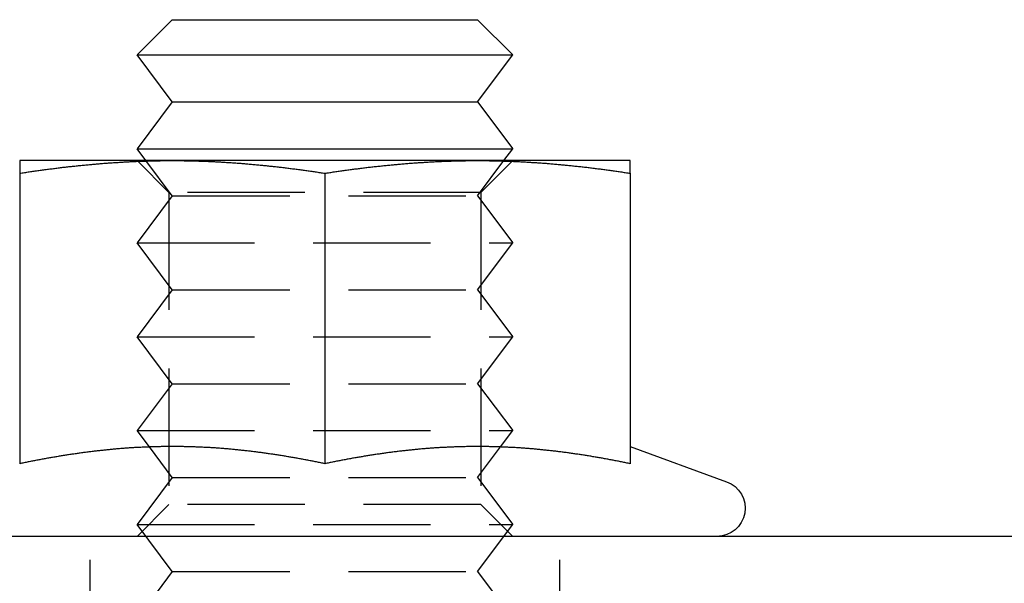
# Model space of a CAD drawing. Extents: x 777 to 922, y 298 to 699.
# Drawn here: x 843 to 864, y 612 to 624 of the extents above; entities that cross this region are included whole.
import ezdxf

# ---------------------------------------------------------------- set-up
doc = ezdxf.new("R2010")
doc.units = 0
doc.header["$LTSCALE"] = 10
doc.linetypes.add('VERDECKT', pattern=[0.375, 0.25, -0.125])
doc.layers.get('0').update_dxf_attribs({"linetype": 'CONTINUOUS'})
doc.layers.add('STEMPEL', color=3, linetype='CONTINUOUS')

# ---------------------------------------------------------------- blocks, each defined once
blk = doc.blocks.new('A$CFC78E166')
at = {"extrusion": (0, 1, -2e-16)}
for p, q in [((686.566, 194.712), (685.816, 193.962)), ((686.566, 194.712), (693.066, 194.712)), ((693.066, 194.712), (693.816, 193.962)), ((685.816, 193.962), (693.816, 193.962)), ((686.566, 192.962), (685.816, 193.962)), ((693.066, 192.962), (693.816, 193.962)), ((686.566, 192.962), (685.816, 191.962)), ((686.566, 192.962), (693.066, 192.962)), ((693.066, 192.962), (693.816, 191.962)), ((685.816, 191.962), (693.816, 191.962)), ((686.004, 191.712), (685.816, 191.962)), ((693.629, 191.712), (693.816, 191.962)), ((686.566, 191.712), (683.316, 191.712)), ((693.066, 191.712), (686.566, 191.712)), ((696.316, 191.712), (693.066, 191.712)), ((683.316, 191.443), (683.316, 185.258)), ((689.816, 191.443), (689.816, 185.258)), ((696.316, 191.443), (696.316, 185.258)), ((686.077, 185.615), (686.077, 185.615)), ((693.556, 185.615), (693.556, 185.615)), ((696.317, 185.624), (698.371, 184.876)), ((720.226, 183.712), (659.406, 183.712))]:
    blk.add_line(p, q, dxfattribs=at)
at = {"color": 1, "linetype": 'VERDECKT', "extrusion": (0, 1, -2e-16)}
for p, q in [((686.493, 191.036), (685.816, 191.712)), ((686.566, 190.962), (686.004, 191.712)), ((693.066, 190.962), (693.629, 191.712)), ((693.14, 191.036), (693.816, 191.712)), ((693.14, 191.036), (686.493, 191.036)), ((686.493, 191.036), (686.493, 184.389)), ((693.14, 191.036), (693.14, 184.389)), ((686.566, 190.962), (685.816, 189.962)), ((686.566, 190.962), (693.066, 190.962)), ((693.066, 190.962), (693.816, 189.962)), ((685.816, 189.962), (693.816, 189.962)), ((686.566, 188.962), (685.816, 189.962)), ((693.066, 188.962), (693.816, 189.962)), ((686.566, 188.962), (685.816, 187.962)), ((686.566, 188.962), (693.066, 188.962)), ((693.066, 188.962), (693.816, 187.962)), ((685.816, 187.962), (693.816, 187.962)), ((686.566, 186.962), (685.816, 187.962)), ((693.066, 186.962), (693.816, 187.962)), ((686.566, 186.962), (685.816, 185.962)), ((686.566, 186.962), (693.066, 186.962)), ((693.066, 186.962), (693.816, 185.962)), ((685.816, 185.962), (693.816, 185.962)), ((686.077, 185.615), (685.816, 185.962)), ((693.556, 185.615), (693.816, 185.962)), ((686.566, 184.962), (686.077, 185.615)), ((693.066, 184.962), (693.556, 185.615)), ((686.566, 184.962), (685.816, 183.962)), ((686.566, 184.962), (693.066, 184.962)), ((693.066, 184.962), (693.816, 183.962)), ((686.493, 184.389), (685.816, 183.712)), ((693.14, 184.389), (686.493, 184.389)), ((693.14, 184.389), (693.816, 183.712)), ((685.816, 183.962), (693.816, 183.962)), ((686.566, 182.962), (685.816, 183.962)), ((693.066, 182.962), (693.816, 183.962)), ((684.816, 180.712), (684.816, 183.712)), ((694.816, 180.712), (694.816, 183.712)), ((686.566, 182.962), (685.816, 181.962)), ((686.566, 182.962), (693.066, 182.962)), ((693.066, 182.962), (693.816, 181.962))]:
    blk.add_line(p, q, dxfattribs=at)
for points in [[(683.316, 191.712, 0), (683.316, 191.712, 0), (683.316, 191.712, 0), (683.316, 191.712, 0), (683.316, 191.712, 0), (683.316, 191.712, 0), (683.316, 191.712, 0), (683.316, 191.712, 0), (683.316, 191.712, 0), (683.316, 191.711, 0), (683.316, 191.711, 0), (683.316, 191.711, 0), (683.316, 191.711, 0), (683.316, 191.711, 0), (683.316, 191.711, 0), (683.316, 191.71, 0), (683.316, 191.71, 0), (683.316, 191.71, 0), (683.316, 191.71, 0), (683.316, 191.709, 0), (683.316, 191.709, 0), (683.316, 191.709, 0), (683.316, 191.708, 0), (683.316, 191.708, 0), (683.316, 191.707, 0), (683.316, 191.707, 0), (683.316, 191.707, 0), (683.316, 191.706, 0), (683.316, 191.706, 0), (683.316, 191.705, 0), (683.316, 191.705, 0), (683.316, 191.704, 0), (683.316, 191.704, 0), (683.316, 191.703, 0), (683.316, 191.703, 0), (683.316, 191.702, 0), (683.316, 191.702, 0), (683.316, 191.701, 0), (683.316, 191.701, 0), (683.316, 191.7, 0), (683.316, 191.699, 0), (683.316, 191.699, 0), (683.316, 191.698, 0), (683.316, 191.697, 0), (683.316, 191.697, 0), (683.316, 191.696, 0), (683.316, 191.695, 0), (683.316, 191.695, 0), (683.316, 191.694, 0), (683.316, 191.693, 0), (683.316, 191.692, 0), (683.316, 191.691, 0), (683.316, 191.691, 0), (683.316, 191.69, 0), (683.316, 191.689, 0), (683.316, 191.688, 0), (683.316, 191.687, 0), (683.316, 191.686, 0), (683.316, 191.686, 0), (683.316, 191.685, 0), (683.316, 191.684, 0), (683.316, 191.683, 0), (683.316, 191.682, 0), (683.316, 191.681, 0), (683.316, 191.68, 0), (683.316, 191.679, 0), (683.316, 191.678, 0), (683.316, 191.677, 0), (683.316, 191.676, 0), (683.316, 191.675, 0), (683.316, 191.674, 0), (683.316, 191.672, 0), (683.316, 191.671, 0), (683.316, 191.67, 0), (683.316, 191.669, 0), (683.316, 191.668, 0), (683.316, 191.667, 0), (683.316, 191.666, 0), (683.316, 191.664, 0), (683.316, 191.663, 0), (683.316, 191.662, 0), (683.316, 191.661, 0), (683.316, 191.659, 0), (683.316, 191.658, 0), (683.316, 191.657, 0), (683.316, 191.656, 0), (683.316, 191.654, 0), (683.316, 191.653, 0), (683.316, 191.652, 0), (683.316, 191.65, 0), (683.316, 191.649, 0), (683.316, 191.647, 0), (683.316, 191.646, 0), (683.316, 191.645, 0), (683.316, 191.643, 0), (683.316, 191.642, 0), (683.316, 191.64, 0), (683.316, 191.639, 0), (683.316, 191.637, 0), (683.316, 191.636, 0), (683.316, 191.634, 0), (683.316, 191.633, 0), (683.316, 191.631, 0), (683.316, 191.63, 0), (683.316, 191.628, 0), (683.316, 191.627, 0), (683.316, 191.625, 0), (683.316, 191.623, 0), (683.316, 191.622, 0), (683.316, 191.62, 0), (683.316, 191.618, 0), (683.316, 191.617, 0), (683.316, 191.615, 0), (683.316, 191.613, 0), (683.316, 191.612, 0), (683.316, 191.61, 0), (683.316, 191.608, 0), (683.316, 191.606, 0), (683.316, 191.605, 0), (683.316, 191.603, 0), (683.316, 191.601, 0), (683.316, 191.599, 0), (683.316, 191.597, 0), (683.316, 191.596, 0), (683.316, 191.594, 0), (683.316, 191.592, 0), (683.316, 191.59, 0), (683.316, 191.588, 0), (683.316, 191.586, 0), (683.316, 191.584, 0), (683.316, 191.582, 0), (683.316, 191.58, 0), (683.316, 191.579, 0), (683.316, 191.577, 0), (683.316, 191.575, 0), (683.316, 191.573, 0), (683.316, 191.571, 0), (683.316, 191.569, 0), (683.316, 191.567, 0), (683.316, 191.565, 0), (683.316, 191.562, 0), (683.316, 191.56, 0), (683.316, 191.558, 0), (683.316, 191.556, 0), (683.316, 191.554, 0), (683.316, 191.552, 0), (683.316, 191.55, 0), (683.316, 191.548, 0), (683.316, 191.546, 0), (683.316, 191.543, 0), (683.316, 191.541, 0), (683.316, 191.539, 0), (683.316, 191.537, 0), (683.316, 191.535, 0), (683.316, 191.533, 0), (683.316, 191.53, 0), (683.316, 191.528, 0), (683.316, 191.526, 0), (683.316, 191.524, 0), (683.316, 191.521, 0), (683.316, 191.519, 0), (683.316, 191.517, 0), (683.316, 191.514, 0), (683.316, 191.512, 0), (683.316, 191.51, 0), (683.316, 191.507, 0), (683.316, 191.505, 0), (683.316, 191.503, 0), (683.316, 191.5, 0), (683.316, 191.498, 0), (683.316, 191.495, 0), (683.316, 191.493, 0), (683.316, 191.491, 0), (683.316, 191.488, 0), (683.316, 191.486, 0), (683.316, 191.483, 0), (683.316, 191.481, 0), (683.316, 191.478, 0), (683.316, 191.476, 0), (683.316, 191.473, 0), (683.316, 191.471, 0), (683.316, 191.468, 0), (683.316, 191.466, 0), (683.316, 191.463, 0), (683.316, 191.461, 0), (683.316, 191.458, 0), (683.316, 191.456, 0), (683.316, 191.453, 0), (683.316, 191.45, 0), (683.316, 191.448, 0), (683.316, 191.445, 0), (683.316, 191.443, 0)], [(683.316, 191.443, 0), (683.342, 191.447, 0), (683.367, 191.451, 0), (683.393, 191.454, 0), (683.419, 191.458, 0), (683.444, 191.462, 0), (683.47, 191.466, 0), (683.495, 191.47, 0), (683.521, 191.474, 0), (683.546, 191.477, 0), (683.572, 191.481, 0), (683.598, 191.485, 0), (683.623, 191.488, 0), (683.649, 191.492, 0), (683.674, 191.496, 0), (683.7, 191.499, 0), (683.726, 191.503, 0), (683.751, 191.506, 0), (683.777, 191.51, 0), (683.802, 191.513, 0), (683.828, 191.517, 0), (683.854, 191.52, 0), (683.879, 191.524, 0), (683.905, 191.527, 0), (683.93, 191.53, 0), (683.956, 191.534, 0), (683.982, 191.537, 0), (684.007, 191.54, 0), (684.033, 191.544, 0), (684.058, 191.547, 0), (684.084, 191.55, 0), (684.109, 191.553, 0), (684.135, 191.556, 0), (684.161, 191.559, 0), (684.186, 191.562, 0), (684.212, 191.565, 0), (684.237, 191.569, 0), (684.263, 191.572, 0), (684.289, 191.574, 0), (684.314, 191.577, 0), (684.34, 191.58, 0), (684.365, 191.583, 0), (684.391, 191.586, 0), (684.417, 191.589, 0), (684.442, 191.592, 0), (684.468, 191.594, 0), (684.493, 191.597, 0), (684.519, 191.6, 0), (684.545, 191.603, 0), (684.57, 191.605, 0), (684.596, 191.608, 0), (684.621, 191.61, 0), (684.647, 191.613, 0), (684.672, 191.616, 0), (684.698, 191.618, 0), (684.724, 191.62, 0), (684.749, 191.623, 0), (684.775, 191.625, 0), (684.8, 191.628, 0), (684.826, 191.63, 0), (684.852, 191.632, 0), (684.877, 191.635, 0), (684.903, 191.637, 0), (684.928, 191.639, 0), (684.954, 191.641, 0), (684.98, 191.643, 0), (685.005, 191.646, 0), (685.031, 191.648, 0), (685.056, 191.65, 0), (685.082, 191.652, 0), (685.108, 191.654, 0), (685.133, 191.656, 0), (685.159, 191.658, 0), (685.184, 191.66, 0), (685.21, 191.662, 0), (685.235, 191.663, 0), (685.261, 191.665, 0), (685.287, 191.667, 0), (685.312, 191.669, 0), (685.338, 191.67, 0), (685.363, 191.672, 0), (685.389, 191.674, 0), (685.415, 191.675, 0), (685.44, 191.677, 0), (685.466, 191.678, 0), (685.491, 191.68, 0), (685.517, 191.681, 0), (685.543, 191.683, 0), (685.568, 191.684, 0), (685.594, 191.686, 0), (685.619, 191.687, 0), (685.645, 191.688, 0), (685.671, 191.69, 0), (685.696, 191.691, 0), (685.722, 191.692, 0), (685.747, 191.693, 0), (685.773, 191.694, 0), (685.798, 191.696, 0), (685.824, 191.697, 0), (685.85, 191.698, 0), (685.875, 191.699, 0), (685.901, 191.7, 0), (685.926, 191.701, 0), (685.952, 191.701, 0), (685.978, 191.702, 0), (686.003, 191.703, 0), (686.029, 191.704, 0), (686.054, 191.705, 0), (686.08, 191.705, 0), (686.106, 191.706, 0), (686.131, 191.707, 0), (686.157, 191.707, 0), (686.182, 191.708, 0), (686.208, 191.708, 0), (686.233, 191.709, 0), (686.259, 191.709, 0), (686.285, 191.71, 0), (686.31, 191.71, 0), (686.336, 191.711, 0), (686.361, 191.711, 0), (686.387, 191.711, 0), (686.413, 191.711, 0), (686.438, 191.712, 0), (686.464, 191.712, 0), (686.489, 191.712, 0), (686.515, 191.712, 0), (686.541, 191.712, 0), (686.566, 191.712, 0)], [(686.566, 191.712, 0), (686.592, 191.712, 0), (686.617, 191.712, 0), (686.643, 191.712, 0), (686.669, 191.712, 0), (686.694, 191.712, 0), (686.72, 191.711, 0), (686.745, 191.711, 0), (686.771, 191.711, 0), (686.796, 191.711, 0), (686.822, 191.71, 0), (686.848, 191.71, 0), (686.873, 191.709, 0), (686.899, 191.709, 0), (686.924, 191.708, 0), (686.95, 191.708, 0), (686.976, 191.707, 0), (687.001, 191.707, 0), (687.027, 191.706, 0), (687.052, 191.705, 0), (687.078, 191.705, 0), (687.104, 191.704, 0), (687.129, 191.703, 0), (687.155, 191.702, 0), (687.18, 191.701, 0), (687.206, 191.701, 0), (687.232, 191.7, 0), (687.257, 191.699, 0), (687.283, 191.698, 0), (687.308, 191.697, 0), (687.334, 191.696, 0), (687.359, 191.694, 0), (687.385, 191.693, 0), (687.411, 191.692, 0), (687.436, 191.691, 0), (687.462, 191.69, 0), (687.487, 191.688, 0), (687.513, 191.687, 0), (687.539, 191.686, 0), (687.564, 191.684, 0), (687.59, 191.683, 0), (687.615, 191.681, 0), (687.641, 191.68, 0), (687.667, 191.678, 0), (687.692, 191.677, 0), (687.718, 191.675, 0), (687.743, 191.674, 0), (687.769, 191.672, 0), (687.795, 191.67, 0), (687.82, 191.669, 0), (687.846, 191.667, 0), (687.871, 191.665, 0), (687.897, 191.663, 0), (687.922, 191.662, 0), (687.948, 191.66, 0), (687.974, 191.658, 0), (687.999, 191.656, 0), (688.025, 191.654, 0), (688.05, 191.652, 0), (688.076, 191.65, 0), (688.102, 191.648, 0), (688.127, 191.646, 0), (688.153, 191.643, 0), (688.178, 191.641, 0), (688.204, 191.639, 0), (688.23, 191.637, 0), (688.255, 191.635, 0), (688.281, 191.632, 0), (688.306, 191.63, 0), (688.332, 191.628, 0), (688.358, 191.625, 0), (688.383, 191.623, 0), (688.409, 191.62, 0), (688.434, 191.618, 0), (688.46, 191.616, 0), (688.485, 191.613, 0), (688.511, 191.61, 0), (688.537, 191.608, 0), (688.562, 191.605, 0), (688.588, 191.603, 0), (688.613, 191.6, 0), (688.639, 191.597, 0), (688.665, 191.594, 0), (688.69, 191.592, 0), (688.716, 191.589, 0), (688.741, 191.586, 0), (688.767, 191.583, 0), (688.793, 191.58, 0), (688.818, 191.577, 0), (688.844, 191.574, 0), (688.869, 191.572, 0), (688.895, 191.569, 0), (688.921, 191.565, 0), (688.946, 191.562, 0), (688.972, 191.559, 0), (688.997, 191.556, 0), (689.023, 191.553, 0), (689.048, 191.55, 0), (689.074, 191.547, 0), (689.1, 191.544, 0), (689.125, 191.54, 0), (689.151, 191.537, 0), (689.176, 191.534, 0), (689.202, 191.53, 0), (689.228, 191.527, 0), (689.253, 191.524, 0), (689.279, 191.52, 0), (689.304, 191.517, 0), (689.33, 191.513, 0), (689.356, 191.51, 0), (689.381, 191.506, 0), (689.407, 191.503, 0), (689.432, 191.499, 0), (689.458, 191.496, 0), (689.483, 191.492, 0), (689.509, 191.488, 0), (689.535, 191.485, 0), (689.56, 191.481, 0), (689.586, 191.477, 0), (689.611, 191.474, 0), (689.637, 191.47, 0), (689.663, 191.466, 0), (689.688, 191.462, 0), (689.714, 191.458, 0), (689.739, 191.454, 0), (689.765, 191.451, 0), (689.791, 191.447, 0), (689.816, 191.443, 0)], [(689.816, 191.443, 0), (689.842, 191.447, 0), (689.867, 191.451, 0), (689.893, 191.454, 0), (689.919, 191.458, 0), (689.944, 191.462, 0), (689.97, 191.466, 0), (689.995, 191.47, 0), (690.021, 191.474, 0), (690.046, 191.477, 0), (690.072, 191.481, 0), (690.098, 191.485, 0), (690.123, 191.488, 0), (690.149, 191.492, 0), (690.174, 191.496, 0), (690.2, 191.499, 0), (690.226, 191.503, 0), (690.251, 191.506, 0), (690.277, 191.51, 0), (690.302, 191.513, 0), (690.328, 191.517, 0), (690.354, 191.52, 0), (690.379, 191.524, 0), (690.405, 191.527, 0), (690.43, 191.53, 0), (690.456, 191.534, 0), (690.482, 191.537, 0), (690.507, 191.54, 0), (690.533, 191.544, 0), (690.558, 191.547, 0), (690.584, 191.55, 0), (690.609, 191.553, 0), (690.635, 191.556, 0), (690.661, 191.559, 0), (690.686, 191.562, 0), (690.712, 191.565, 0), (690.737, 191.569, 0), (690.763, 191.572, 0), (690.789, 191.574, 0), (690.814, 191.577, 0), (690.84, 191.58, 0), (690.865, 191.583, 0), (690.891, 191.586, 0), (690.917, 191.589, 0), (690.942, 191.592, 0), (690.968, 191.594, 0), (690.993, 191.597, 0), (691.019, 191.6, 0), (691.045, 191.603, 0), (691.07, 191.605, 0), (691.096, 191.608, 0), (691.121, 191.61, 0), (691.147, 191.613, 0), (691.172, 191.616, 0), (691.198, 191.618, 0), (691.224, 191.62, 0), (691.249, 191.623, 0), (691.275, 191.625, 0), (691.3, 191.628, 0), (691.326, 191.63, 0), (691.352, 191.632, 0), (691.377, 191.635, 0), (691.403, 191.637, 0), (691.428, 191.639, 0), (691.454, 191.641, 0), (691.48, 191.643, 0), (691.505, 191.646, 0), (691.531, 191.648, 0), (691.556, 191.65, 0), (691.582, 191.652, 0), (691.608, 191.654, 0), (691.633, 191.656, 0), (691.659, 191.658, 0), (691.684, 191.66, 0), (691.71, 191.662, 0), (691.735, 191.663, 0), (691.761, 191.665, 0), (691.787, 191.667, 0), (691.812, 191.669, 0), (691.838, 191.67, 0), (691.863, 191.672, 0), (691.889, 191.674, 0), (691.915, 191.675, 0), (691.94, 191.677, 0), (691.966, 191.678, 0), (691.991, 191.68, 0), (692.017, 191.681, 0), (692.043, 191.683, 0), (692.068, 191.684, 0), (692.094, 191.686, 0), (692.119, 191.687, 0), (692.145, 191.688, 0), (692.171, 191.69, 0), (692.196, 191.691, 0), (692.222, 191.692, 0), (692.247, 191.693, 0), (692.273, 191.694, 0), (692.298, 191.696, 0), (692.324, 191.697, 0), (692.35, 191.698, 0), (692.375, 191.699, 0), (692.401, 191.7, 0), (692.426, 191.701, 0), (692.452, 191.701, 0), (692.478, 191.702, 0), (692.503, 191.703, 0), (692.529, 191.704, 0), (692.554, 191.705, 0), (692.58, 191.705, 0), (692.606, 191.706, 0), (692.631, 191.707, 0), (692.657, 191.707, 0), (692.682, 191.708, 0), (692.708, 191.708, 0), (692.733, 191.709, 0), (692.759, 191.709, 0), (692.785, 191.71, 0), (692.81, 191.71, 0), (692.836, 191.711, 0), (692.861, 191.711, 0), (692.887, 191.711, 0), (692.913, 191.711, 0), (692.938, 191.712, 0), (692.964, 191.712, 0), (692.989, 191.712, 0), (693.015, 191.712, 0), (693.041, 191.712, 0), (693.066, 191.712, 0)], [(693.066, 191.712, 0), (693.092, 191.712, 0), (693.117, 191.712, 0), (693.143, 191.712, 0), (693.169, 191.712, 0), (693.194, 191.712, 0), (693.22, 191.711, 0), (693.245, 191.711, 0), (693.271, 191.711, 0), (693.296, 191.711, 0), (693.322, 191.71, 0), (693.348, 191.71, 0), (693.373, 191.709, 0), (693.399, 191.709, 0), (693.424, 191.708, 0), (693.45, 191.708, 0), (693.476, 191.707, 0), (693.501, 191.707, 0), (693.527, 191.706, 0), (693.552, 191.705, 0), (693.578, 191.705, 0), (693.604, 191.704, 0), (693.629, 191.703, 0), (693.655, 191.702, 0), (693.68, 191.701, 0), (693.706, 191.701, 0), (693.732, 191.7, 0), (693.757, 191.699, 0), (693.783, 191.698, 0), (693.808, 191.697, 0), (693.834, 191.696, 0), (693.859, 191.694, 0), (693.885, 191.693, 0), (693.911, 191.692, 0), (693.936, 191.691, 0), (693.962, 191.69, 0), (693.987, 191.688, 0), (694.013, 191.687, 0), (694.039, 191.686, 0), (694.064, 191.684, 0), (694.09, 191.683, 0), (694.115, 191.681, 0), (694.141, 191.68, 0), (694.167, 191.678, 0), (694.192, 191.677, 0), (694.218, 191.675, 0), (694.243, 191.674, 0), (694.269, 191.672, 0), (694.295, 191.67, 0), (694.32, 191.669, 0), (694.346, 191.667, 0), (694.371, 191.665, 0), (694.397, 191.663, 0), (694.422, 191.662, 0), (694.448, 191.66, 0), (694.474, 191.658, 0), (694.499, 191.656, 0), (694.525, 191.654, 0), (694.55, 191.652, 0), (694.576, 191.65, 0), (694.602, 191.648, 0), (694.627, 191.646, 0), (694.653, 191.643, 0), (694.678, 191.641, 0), (694.704, 191.639, 0), (694.73, 191.637, 0), (694.755, 191.635, 0), (694.781, 191.632, 0), (694.806, 191.63, 0), (694.832, 191.628, 0), (694.858, 191.625, 0), (694.883, 191.623, 0), (694.909, 191.62, 0), (694.934, 191.618, 0), (694.96, 191.616, 0), (694.985, 191.613, 0), (695.011, 191.61, 0), (695.037, 191.608, 0), (695.062, 191.605, 0), (695.088, 191.603, 0), (695.113, 191.6, 0), (695.139, 191.597, 0), (695.165, 191.594, 0), (695.19, 191.592, 0), (695.216, 191.589, 0), (695.241, 191.586, 0), (695.267, 191.583, 0), (695.293, 191.58, 0), (695.318, 191.577, 0), (695.344, 191.574, 0), (695.369, 191.572, 0), (695.395, 191.569, 0), (695.421, 191.565, 0), (695.446, 191.562, 0), (695.472, 191.559, 0), (695.497, 191.556, 0), (695.523, 191.553, 0), (695.548, 191.55, 0), (695.574, 191.547, 0), (695.6, 191.544, 0), (695.625, 191.54, 0), (695.651, 191.537, 0), (695.676, 191.534, 0), (695.702, 191.53, 0), (695.728, 191.527, 0), (695.753, 191.524, 0), (695.779, 191.52, 0), (695.804, 191.517, 0), (695.83, 191.513, 0), (695.856, 191.51, 0), (695.881, 191.506, 0), (695.907, 191.503, 0), (695.932, 191.499, 0), (695.958, 191.496, 0), (695.983, 191.492, 0), (696.009, 191.488, 0), (696.035, 191.485, 0), (696.06, 191.481, 0), (696.086, 191.477, 0), (696.111, 191.474, 0), (696.137, 191.47, 0), (696.163, 191.466, 0), (696.188, 191.462, 0), (696.214, 191.458, 0), (696.239, 191.454, 0), (696.265, 191.451, 0), (696.291, 191.447, 0), (696.316, 191.443, 0)], [(696.316, 191.443, 0), (696.316, 191.445, 0), (696.316, 191.448, 0), (696.316, 191.45, 0), (696.316, 191.453, 0), (696.316, 191.456, 0), (696.316, 191.458, 0), (696.316, 191.461, 0), (696.316, 191.463, 0), (696.316, 191.466, 0), (696.316, 191.468, 0), (696.316, 191.471, 0), (696.316, 191.473, 0), (696.316, 191.476, 0), (696.316, 191.478, 0), (696.316, 191.481, 0), (696.316, 191.483, 0), (696.316, 191.486, 0), (696.316, 191.488, 0), (696.316, 191.491, 0), (696.316, 191.493, 0), (696.316, 191.495, 0), (696.316, 191.498, 0), (696.316, 191.5, 0), (696.316, 191.503, 0), (696.316, 191.505, 0), (696.316, 191.507, 0), (696.316, 191.51, 0), (696.316, 191.512, 0), (696.316, 191.514, 0), (696.316, 191.517, 0), (696.316, 191.519, 0), (696.316, 191.521, 0), (696.316, 191.524, 0), (696.316, 191.526, 0), (696.316, 191.528, 0), (696.316, 191.53, 0), (696.316, 191.533, 0), (696.316, 191.535, 0), (696.316, 191.537, 0), (696.316, 191.539, 0), (696.316, 191.541, 0), (696.316, 191.543, 0), (696.316, 191.546, 0), (696.316, 191.548, 0), (696.316, 191.55, 0), (696.316, 191.552, 0), (696.316, 191.554, 0), (696.316, 191.556, 0), (696.316, 191.558, 0), (696.316, 191.56, 0), (696.316, 191.562, 0), (696.316, 191.565, 0), (696.316, 191.567, 0), (696.316, 191.569, 0), (696.316, 191.571, 0), (696.316, 191.573, 0), (696.316, 191.575, 0), (696.316, 191.577, 0), (696.316, 191.579, 0), (696.316, 191.58, 0), (696.316, 191.582, 0), (696.316, 191.584, 0), (696.316, 191.586, 0), (696.316, 191.588, 0), (696.316, 191.59, 0), (696.316, 191.592, 0), (696.316, 191.594, 0), (696.316, 191.596, 0), (696.316, 191.597, 0), (696.316, 191.599, 0), (696.316, 191.601, 0), (696.316, 191.603, 0), (696.316, 191.605, 0), (696.316, 191.606, 0), (696.316, 191.608, 0), (696.316, 191.61, 0), (696.316, 191.612, 0), (696.316, 191.613, 0), (696.316, 191.615, 0), (696.316, 191.617, 0), (696.316, 191.618, 0), (696.316, 191.62, 0), (696.316, 191.622, 0), (696.316, 191.623, 0), (696.316, 191.625, 0), (696.316, 191.627, 0), (696.316, 191.628, 0), (696.316, 191.63, 0), (696.316, 191.631, 0), (696.316, 191.633, 0), (696.316, 191.634, 0), (696.316, 191.636, 0), (696.316, 191.637, 0), (696.316, 191.639, 0), (696.316, 191.64, 0), (696.316, 191.642, 0), (696.316, 191.643, 0), (696.316, 191.645, 0), (696.316, 191.646, 0), (696.316, 191.647, 0), (696.316, 191.649, 0), (696.316, 191.65, 0), (696.316, 191.652, 0), (696.316, 191.653, 0), (696.316, 191.654, 0), (696.316, 191.656, 0), (696.316, 191.657, 0), (696.316, 191.658, 0), (696.316, 191.659, 0), (696.316, 191.661, 0), (696.316, 191.662, 0), (696.316, 191.663, 0), (696.316, 191.664, 0), (696.316, 191.666, 0), (696.316, 191.667, 0), (696.316, 191.668, 0), (696.316, 191.669, 0), (696.316, 191.67, 0), (696.316, 191.671, 0), (696.316, 191.672, 0), (696.316, 191.674, 0), (696.316, 191.675, 0), (696.316, 191.676, 0), (696.316, 191.677, 0), (696.316, 191.678, 0), (696.316, 191.679, 0), (696.316, 191.68, 0), (696.316, 191.681, 0), (696.316, 191.682, 0), (696.316, 191.683, 0), (696.316, 191.684, 0), (696.316, 191.685, 0), (696.316, 191.686, 0), (696.316, 191.686, 0), (696.316, 191.687, 0), (696.316, 191.688, 0), (696.316, 191.689, 0), (696.316, 191.69, 0), (696.316, 191.691, 0), (696.316, 191.691, 0), (696.316, 191.692, 0), (696.316, 191.693, 0), (696.316, 191.694, 0), (696.316, 191.695, 0), (696.316, 191.695, 0), (696.316, 191.696, 0), (696.316, 191.697, 0), (696.316, 191.697, 0), (696.316, 191.698, 0), (696.316, 191.699, 0), (696.316, 191.699, 0), (696.316, 191.7, 0), (696.316, 191.701, 0), (696.316, 191.701, 0), (696.316, 191.702, 0), (696.316, 191.702, 0), (696.316, 191.703, 0), (696.316, 191.703, 0), (696.316, 191.704, 0), (696.316, 191.704, 0), (696.316, 191.705, 0), (696.316, 191.705, 0), (696.316, 191.706, 0), (696.316, 191.706, 0), (696.316, 191.707, 0), (696.316, 191.707, 0), (696.316, 191.707, 0), (696.316, 191.708, 0), (696.316, 191.708, 0), (696.316, 191.709, 0), (696.316, 191.709, 0), (696.316, 191.709, 0), (696.316, 191.71, 0), (696.316, 191.71, 0), (696.316, 191.71, 0), (696.316, 191.71, 0), (696.316, 191.711, 0), (696.316, 191.711, 0), (696.316, 191.711, 0), (696.316, 191.711, 0), (696.316, 191.711, 0), (696.316, 191.711, 0), (696.316, 191.712, 0), (696.316, 191.712, 0), (696.316, 191.712, 0), (696.316, 191.712, 0), (696.316, 191.712, 0), (696.316, 191.712, 0), (696.316, 191.712, 0), (696.316, 191.712, 0), (696.316, 191.712, 0)], [(689.816, 185.258, 0), (689.794, 185.263, 0), (689.771, 185.267, 0), (689.748, 185.272, 0), (689.726, 185.277, 0), (689.703, 185.281, 0), (689.68, 185.286, 0), (689.658, 185.291, 0), (689.635, 185.295, 0), (689.612, 185.3, 0), (689.59, 185.304, 0), (689.567, 185.309, 0), (689.544, 185.313, 0), (689.522, 185.318, 0), (689.499, 185.322, 0), (689.476, 185.326, 0), (689.454, 185.331, 0), (689.431, 185.335, 0), (689.409, 185.339, 0), (689.386, 185.344, 0), (689.363, 185.348, 0), (689.341, 185.352, 0), (689.318, 185.356, 0), (689.295, 185.361, 0), (689.273, 185.365, 0), (689.25, 185.369, 0), (689.227, 185.373, 0), (689.205, 185.377, 0), (689.182, 185.381, 0), (689.159, 185.385, 0), (689.137, 185.389, 0), (689.114, 185.393, 0), (689.091, 185.397, 0), (689.069, 185.401, 0), (689.046, 185.405, 0), (689.023, 185.408, 0), (689.001, 185.412, 0), (688.978, 185.416, 0), (688.956, 185.42, 0), (688.933, 185.423, 0), (688.91, 185.427, 0), (688.888, 185.431, 0), (688.865, 185.434, 0), (688.842, 185.438, 0), (688.82, 185.441, 0), (688.797, 185.445, 0), (688.774, 185.448, 0), (688.752, 185.452, 0), (688.729, 185.455, 0), (688.706, 185.459, 0), (688.684, 185.462, 0), (688.661, 185.465, 0), (688.638, 185.469, 0), (688.616, 185.472, 0), (688.593, 185.475, 0), (688.571, 185.478, 0), (688.548, 185.482, 0), (688.525, 185.485, 0), (688.503, 185.488, 0), (688.48, 185.491, 0), (688.457, 185.494, 0), (688.435, 185.497, 0), (688.412, 185.5, 0), (688.389, 185.503, 0), (688.367, 185.506, 0), (688.344, 185.509, 0), (688.321, 185.512, 0), (688.299, 185.514, 0), (688.276, 185.517, 0), (688.253, 185.52, 0), (688.231, 185.523, 0), (688.208, 185.525, 0), (688.186, 185.528, 0), (688.163, 185.531, 0), (688.14, 185.533, 0), (688.118, 185.536, 0), (688.095, 185.538, 0), (688.072, 185.541, 0), (688.05, 185.543, 0), (688.027, 185.546, 0), (688.004, 185.548, 0), (687.982, 185.55, 0), (687.959, 185.553, 0), (687.936, 185.555, 0), (687.914, 185.557, 0), (687.891, 185.559, 0), (687.868, 185.561, 0), (687.846, 185.564, 0), (687.823, 185.566, 0), (687.8, 185.568, 0), (687.778, 185.57, 0), (687.755, 185.572, 0), (687.733, 185.574, 0), (687.71, 185.576, 0), (687.687, 185.577, 0), (687.665, 185.579, 0), (687.642, 185.581, 0), (687.619, 185.583, 0), (687.597, 185.585, 0), (687.574, 185.586, 0), (687.551, 185.588, 0), (687.529, 185.59, 0), (687.506, 185.591, 0), (687.483, 185.593, 0), (687.461, 185.594, 0), (687.438, 185.596, 0), (687.415, 185.597, 0), (687.393, 185.598, 0), (687.37, 185.6, 0), (687.348, 185.601, 0), (687.325, 185.602, 0), (687.302, 185.604, 0), (687.28, 185.605, 0), (687.257, 185.606, 0), (687.234, 185.607, 0), (687.212, 185.608, 0), (687.189, 185.609, 0), (687.166, 185.61, 0), (687.144, 185.611, 0), (687.121, 185.612, 0), (687.098, 185.613, 0), (687.076, 185.614, 0), (687.053, 185.615, 0), (687.03, 185.616, 0), (687.008, 185.617, 0), (686.985, 185.617, 0), (686.963, 185.618, 0), (686.94, 185.619, 0), (686.917, 185.619, 0), (686.895, 185.62, 0), (686.872, 185.62, 0), (686.849, 185.621, 0), (686.827, 185.621, 0), (686.804, 185.622, 0), (686.781, 185.622, 0), (686.759, 185.623, 0), (686.736, 185.623, 0), (686.713, 185.623, 0), (686.691, 185.623, 0), (686.668, 185.624, 0), (686.645, 185.624, 0), (686.623, 185.624, 0), (686.6, 185.624, 0), (686.577, 185.624, 0), (686.555, 185.624, 0), (686.532, 185.624, 0), (686.51, 185.624, 0), (686.487, 185.624, 0), (686.464, 185.624, 0), (686.442, 185.623, 0), (686.419, 185.623, 0), (686.396, 185.623, 0), (686.374, 185.623, 0), (686.351, 185.622, 0), (686.328, 185.622, 0), (686.306, 185.621, 0), (686.283, 185.621, 0), (686.26, 185.62, 0), (686.238, 185.62, 0), (686.215, 185.619, 0), (686.192, 185.619, 0), (686.17, 185.618, 0), (686.147, 185.617, 0), (686.125, 185.617, 0), (686.102, 185.616, 0), (686.079, 185.615, 0), (686.057, 185.614, 0), (686.034, 185.613, 0), (686.011, 185.612, 0), (685.989, 185.611, 0), (685.966, 185.61, 0), (685.943, 185.609, 0), (685.921, 185.608, 0), (685.898, 185.607, 0), (685.875, 185.606, 0), (685.853, 185.605, 0), (685.83, 185.604, 0), (685.807, 185.602, 0), (685.785, 185.601, 0), (685.762, 185.6, 0), (685.74, 185.598, 0), (685.717, 185.597, 0), (685.694, 185.596, 0), (685.672, 185.594, 0), (685.649, 185.593, 0), (685.626, 185.591, 0), (685.604, 185.59, 0), (685.581, 185.588, 0), (685.558, 185.586, 0), (685.536, 185.585, 0), (685.513, 185.583, 0), (685.49, 185.581, 0), (685.468, 185.579, 0), (685.445, 185.577, 0), (685.422, 185.576, 0), (685.4, 185.574, 0), (685.377, 185.572, 0), (685.355, 185.57, 0), (685.332, 185.568, 0), (685.309, 185.566, 0), (685.287, 185.564, 0), (685.264, 185.561, 0), (685.241, 185.559, 0), (685.219, 185.557, 0), (685.196, 185.555, 0), (685.173, 185.553, 0), (685.151, 185.55, 0), (685.128, 185.548, 0), (685.105, 185.546, 0), (685.083, 185.543, 0), (685.06, 185.541, 0), (685.037, 185.538, 0), (685.015, 185.536, 0), (684.992, 185.533, 0), (684.969, 185.531, 0), (684.947, 185.528, 0), (684.924, 185.525, 0), (684.902, 185.523, 0), (684.879, 185.52, 0), (684.856, 185.517, 0), (684.834, 185.514, 0), (684.811, 185.512, 0), (684.788, 185.509, 0), (684.766, 185.506, 0), (684.743, 185.503, 0), (684.72, 185.5, 0), (684.698, 185.497, 0), (684.675, 185.494, 0), (684.652, 185.491, 0), (684.63, 185.488, 0), (684.607, 185.485, 0), (684.584, 185.482, 0), (684.562, 185.478, 0), (684.539, 185.475, 0), (684.517, 185.472, 0), (684.494, 185.469, 0), (684.471, 185.465, 0), (684.449, 185.462, 0), (684.426, 185.459, 0), (684.403, 185.455, 0), (684.381, 185.452, 0), (684.358, 185.448, 0), (684.335, 185.445, 0), (684.313, 185.441, 0), (684.29, 185.438, 0), (684.267, 185.434, 0), (684.245, 185.431, 0), (684.222, 185.427, 0), (684.199, 185.423, 0), (684.177, 185.42, 0), (684.154, 185.416, 0), (684.132, 185.412, 0), (684.109, 185.408, 0), (684.086, 185.405, 0), (684.064, 185.401, 0), (684.041, 185.397, 0), (684.018, 185.393, 0), (683.996, 185.389, 0), (683.973, 185.385, 0), (683.95, 185.381, 0), (683.928, 185.377, 0), (683.905, 185.373, 0), (683.882, 185.369, 0), (683.86, 185.365, 0), (683.837, 185.361, 0), (683.814, 185.356, 0), (683.792, 185.352, 0), (683.769, 185.348, 0), (683.746, 185.344, 0), (683.724, 185.339, 0), (683.701, 185.335, 0), (683.679, 185.331, 0), (683.656, 185.326, 0), (683.633, 185.322, 0), (683.611, 185.318, 0), (683.588, 185.313, 0), (683.565, 185.309, 0), (683.543, 185.304, 0), (683.52, 185.3, 0), (683.497, 185.295, 0), (683.475, 185.291, 0), (683.452, 185.286, 0), (683.429, 185.281, 0), (683.407, 185.277, 0), (683.384, 185.272, 0), (683.361, 185.267, 0), (683.339, 185.263, 0), (683.316, 185.258, 0)], [(696.316, 185.258, 0), (696.294, 185.263, 0), (696.271, 185.267, 0), (696.248, 185.272, 0), (696.226, 185.277, 0), (696.203, 185.281, 0), (696.18, 185.286, 0), (696.158, 185.291, 0), (696.135, 185.295, 0), (696.112, 185.3, 0), (696.09, 185.304, 0), (696.067, 185.309, 0), (696.044, 185.313, 0), (696.022, 185.318, 0), (695.999, 185.322, 0), (695.976, 185.326, 0), (695.954, 185.331, 0), (695.931, 185.335, 0), (695.909, 185.339, 0), (695.886, 185.344, 0), (695.863, 185.348, 0), (695.841, 185.352, 0), (695.818, 185.356, 0), (695.795, 185.361, 0), (695.773, 185.365, 0), (695.75, 185.369, 0), (695.727, 185.373, 0), (695.705, 185.377, 0), (695.682, 185.381, 0), (695.659, 185.385, 0), (695.637, 185.389, 0), (695.614, 185.393, 0), (695.591, 185.397, 0), (695.569, 185.401, 0), (695.546, 185.405, 0), (695.523, 185.408, 0), (695.501, 185.412, 0), (695.478, 185.416, 0), (695.456, 185.42, 0), (695.433, 185.423, 0), (695.41, 185.427, 0), (695.388, 185.431, 0), (695.365, 185.434, 0), (695.342, 185.438, 0), (695.32, 185.441, 0), (695.297, 185.445, 0), (695.274, 185.448, 0), (695.252, 185.452, 0), (695.229, 185.455, 0), (695.206, 185.459, 0), (695.184, 185.462, 0), (695.161, 185.465, 0), (695.138, 185.469, 0), (695.116, 185.472, 0), (695.093, 185.475, 0), (695.071, 185.478, 0), (695.048, 185.482, 0), (695.025, 185.485, 0), (695.003, 185.488, 0), (694.98, 185.491, 0), (694.957, 185.494, 0), (694.935, 185.497, 0), (694.912, 185.5, 0), (694.889, 185.503, 0), (694.867, 185.506, 0), (694.844, 185.509, 0), (694.821, 185.512, 0), (694.799, 185.514, 0), (694.776, 185.517, 0), (694.753, 185.52, 0), (694.731, 185.523, 0), (694.708, 185.525, 0), (694.686, 185.528, 0), (694.663, 185.531, 0), (694.64, 185.533, 0), (694.618, 185.536, 0), (694.595, 185.538, 0), (694.572, 185.541, 0), (694.55, 185.543, 0), (694.527, 185.546, 0), (694.504, 185.548, 0), (694.482, 185.55, 0), (694.459, 185.553, 0), (694.436, 185.555, 0), (694.414, 185.557, 0), (694.391, 185.559, 0), (694.368, 185.561, 0), (694.346, 185.564, 0), (694.323, 185.566, 0), (694.3, 185.568, 0), (694.278, 185.57, 0), (694.255, 185.572, 0), (694.233, 185.574, 0), (694.21, 185.576, 0), (694.187, 185.577, 0), (694.165, 185.579, 0), (694.142, 185.581, 0), (694.119, 185.583, 0), (694.097, 185.585, 0), (694.074, 185.586, 0), (694.051, 185.588, 0), (694.029, 185.59, 0), (694.006, 185.591, 0), (693.983, 185.593, 0), (693.961, 185.594, 0), (693.938, 185.596, 0), (693.915, 185.597, 0), (693.893, 185.598, 0), (693.87, 185.6, 0), (693.848, 185.601, 0), (693.825, 185.602, 0), (693.802, 185.604, 0), (693.78, 185.605, 0), (693.757, 185.606, 0), (693.734, 185.607, 0), (693.712, 185.608, 0), (693.689, 185.609, 0), (693.666, 185.61, 0), (693.644, 185.611, 0), (693.621, 185.612, 0), (693.598, 185.613, 0), (693.576, 185.614, 0), (693.553, 185.615, 0), (693.53, 185.616, 0), (693.508, 185.617, 0), (693.485, 185.617, 0), (693.463, 185.618, 0), (693.44, 185.619, 0), (693.417, 185.619, 0), (693.395, 185.62, 0), (693.372, 185.62, 0), (693.349, 185.621, 0), (693.327, 185.621, 0), (693.304, 185.622, 0), (693.281, 185.622, 0), (693.259, 185.623, 0), (693.236, 185.623, 0), (693.213, 185.623, 0), (693.191, 185.623, 0), (693.168, 185.624, 0), (693.145, 185.624, 0), (693.123, 185.624, 0), (693.1, 185.624, 0), (693.077, 185.624, 0), (693.055, 185.624, 0), (693.032, 185.624, 0), (693.01, 185.624, 0), (692.987, 185.624, 0), (692.964, 185.624, 0), (692.942, 185.623, 0), (692.919, 185.623, 0), (692.896, 185.623, 0), (692.874, 185.623, 0), (692.851, 185.622, 0), (692.828, 185.622, 0), (692.806, 185.621, 0), (692.783, 185.621, 0), (692.76, 185.62, 0), (692.738, 185.62, 0), (692.715, 185.619, 0), (692.692, 185.619, 0), (692.67, 185.618, 0), (692.647, 185.617, 0), (692.625, 185.617, 0), (692.602, 185.616, 0), (692.579, 185.615, 0), (692.557, 185.614, 0), (692.534, 185.613, 0), (692.511, 185.612, 0), (692.489, 185.611, 0), (692.466, 185.61, 0), (692.443, 185.609, 0), (692.421, 185.608, 0), (692.398, 185.607, 0), (692.375, 185.606, 0), (692.353, 185.605, 0), (692.33, 185.604, 0), (692.307, 185.602, 0), (692.285, 185.601, 0), (692.262, 185.6, 0), (692.24, 185.598, 0), (692.217, 185.597, 0), (692.194, 185.596, 0), (692.172, 185.594, 0), (692.149, 185.593, 0), (692.126, 185.591, 0), (692.104, 185.59, 0), (692.081, 185.588, 0), (692.058, 185.586, 0), (692.036, 185.585, 0), (692.013, 185.583, 0), (691.99, 185.581, 0), (691.968, 185.579, 0), (691.945, 185.577, 0), (691.922, 185.576, 0), (691.9, 185.574, 0), (691.877, 185.572, 0), (691.855, 185.57, 0), (691.832, 185.568, 0), (691.809, 185.566, 0), (691.787, 185.564, 0), (691.764, 185.561, 0), (691.741, 185.559, 0), (691.719, 185.557, 0), (691.696, 185.555, 0), (691.673, 185.553, 0), (691.651, 185.55, 0), (691.628, 185.548, 0), (691.605, 185.546, 0), (691.583, 185.543, 0), (691.56, 185.541, 0), (691.537, 185.538, 0), (691.515, 185.536, 0), (691.492, 185.533, 0), (691.469, 185.531, 0), (691.447, 185.528, 0), (691.424, 185.525, 0), (691.402, 185.523, 0), (691.379, 185.52, 0), (691.356, 185.517, 0), (691.334, 185.514, 0), (691.311, 185.512, 0), (691.288, 185.509, 0), (691.266, 185.506, 0), (691.243, 185.503, 0), (691.22, 185.5, 0), (691.198, 185.497, 0), (691.175, 185.494, 0), (691.152, 185.491, 0), (691.13, 185.488, 0), (691.107, 185.485, 0), (691.084, 185.482, 0), (691.062, 185.478, 0), (691.039, 185.475, 0), (691.017, 185.472, 0), (690.994, 185.469, 0), (690.971, 185.465, 0), (690.949, 185.462, 0), (690.926, 185.459, 0), (690.903, 185.455, 0), (690.881, 185.452, 0), (690.858, 185.448, 0), (690.835, 185.445, 0), (690.813, 185.441, 0), (690.79, 185.438, 0), (690.767, 185.434, 0), (690.745, 185.431, 0), (690.722, 185.427, 0), (690.699, 185.423, 0), (690.677, 185.42, 0), (690.654, 185.416, 0), (690.632, 185.412, 0), (690.609, 185.408, 0), (690.586, 185.405, 0), (690.564, 185.401, 0), (690.541, 185.397, 0), (690.518, 185.393, 0), (690.496, 185.389, 0), (690.473, 185.385, 0), (690.45, 185.381, 0), (690.428, 185.377, 0), (690.405, 185.373, 0), (690.382, 185.369, 0), (690.36, 185.365, 0), (690.337, 185.361, 0), (690.314, 185.356, 0), (690.292, 185.352, 0), (690.269, 185.348, 0), (690.246, 185.344, 0), (690.224, 185.339, 0), (690.201, 185.335, 0), (690.179, 185.331, 0), (690.156, 185.326, 0), (690.133, 185.322, 0), (690.111, 185.318, 0), (690.088, 185.313, 0), (690.065, 185.309, 0), (690.043, 185.304, 0), (690.02, 185.3, 0), (689.997, 185.295, 0), (689.975, 185.291, 0), (689.952, 185.286, 0), (689.929, 185.281, 0), (689.907, 185.277, 0), (689.884, 185.272, 0), (689.861, 185.267, 0), (689.839, 185.263, 0), (689.816, 185.258, 0)]]:
    blk.add_polyline3d(points)
at = {"color": 1}
for points in [[(689.816, 185.258, 0), (689.794, 185.263, 0), (689.771, 185.267, 0), (689.748, 185.272, 0), (689.726, 185.277, 0), (689.703, 185.281, 0), (689.68, 185.286, 0), (689.658, 185.291, 0), (689.635, 185.295, 0), (689.612, 185.3, 0), (689.59, 185.304, 0), (689.567, 185.309, 0), (689.544, 185.313, 0), (689.522, 185.318, 0), (689.499, 185.322, 0), (689.476, 185.326, 0), (689.454, 185.331, 0), (689.431, 185.335, 0), (689.409, 185.339, 0), (689.386, 185.344, 0), (689.363, 185.348, 0), (689.341, 185.352, 0), (689.318, 185.356, 0), (689.295, 185.361, 0), (689.273, 185.365, 0), (689.25, 185.369, 0), (689.227, 185.373, 0), (689.205, 185.377, 0), (689.182, 185.381, 0), (689.159, 185.385, 0), (689.137, 185.389, 0), (689.114, 185.393, 0), (689.091, 185.397, 0), (689.069, 185.401, 0), (689.046, 185.405, 0), (689.023, 185.408, 0), (689.001, 185.412, 0), (688.978, 185.416, 0), (688.956, 185.42, 0), (688.933, 185.423, 0), (688.91, 185.427, 0), (688.888, 185.431, 0), (688.865, 185.434, 0), (688.842, 185.438, 0), (688.82, 185.441, 0), (688.797, 185.445, 0), (688.774, 185.448, 0), (688.752, 185.452, 0), (688.729, 185.455, 0), (688.706, 185.459, 0), (688.684, 185.462, 0), (688.661, 185.465, 0), (688.638, 185.469, 0), (688.616, 185.472, 0), (688.593, 185.475, 0), (688.571, 185.478, 0), (688.548, 185.482, 0), (688.525, 185.485, 0), (688.503, 185.488, 0), (688.48, 185.491, 0), (688.457, 185.494, 0), (688.435, 185.497, 0), (688.412, 185.5, 0), (688.389, 185.503, 0), (688.367, 185.506, 0), (688.344, 185.509, 0), (688.321, 185.512, 0), (688.299, 185.514, 0), (688.276, 185.517, 0), (688.253, 185.52, 0), (688.231, 185.523, 0), (688.208, 185.525, 0), (688.186, 185.528, 0), (688.163, 185.531, 0), (688.14, 185.533, 0), (688.118, 185.536, 0), (688.095, 185.538, 0), (688.072, 185.541, 0), (688.05, 185.543, 0), (688.027, 185.546, 0), (688.004, 185.548, 0), (687.982, 185.55, 0), (687.959, 185.553, 0), (687.936, 185.555, 0), (687.914, 185.557, 0), (687.891, 185.559, 0), (687.868, 185.561, 0), (687.846, 185.564, 0), (687.823, 185.566, 0), (687.8, 185.568, 0), (687.778, 185.57, 0), (687.755, 185.572, 0), (687.733, 185.574, 0), (687.71, 185.576, 0), (687.687, 185.577, 0), (687.665, 185.579, 0), (687.642, 185.581, 0), (687.619, 185.583, 0), (687.597, 185.585, 0), (687.574, 185.586, 0), (687.551, 185.588, 0), (687.529, 185.59, 0), (687.506, 185.591, 0), (687.483, 185.593, 0), (687.461, 185.594, 0), (687.438, 185.596, 0), (687.415, 185.597, 0), (687.393, 185.598, 0), (687.37, 185.6, 0), (687.348, 185.601, 0), (687.325, 185.602, 0), (687.302, 185.604, 0), (687.28, 185.605, 0), (687.257, 185.606, 0), (687.234, 185.607, 0), (687.212, 185.608, 0), (687.189, 185.609, 0), (687.166, 185.61, 0), (687.144, 185.611, 0), (687.121, 185.612, 0), (687.098, 185.613, 0), (687.076, 185.614, 0), (687.053, 185.615, 0), (687.03, 185.616, 0), (687.008, 185.617, 0), (686.985, 185.617, 0), (686.963, 185.618, 0), (686.94, 185.619, 0), (686.917, 185.619, 0), (686.895, 185.62, 0), (686.872, 185.62, 0), (686.849, 185.621, 0), (686.827, 185.621, 0), (686.804, 185.622, 0), (686.781, 185.622, 0), (686.759, 185.623, 0), (686.736, 185.623, 0), (686.713, 185.623, 0), (686.691, 185.623, 0), (686.668, 185.624, 0), (686.645, 185.624, 0), (686.623, 185.624, 0), (686.6, 185.624, 0), (686.577, 185.624, 0), (686.555, 185.624, 0), (686.532, 185.624, 0), (686.51, 185.624, 0), (686.487, 185.624, 0), (686.464, 185.624, 0), (686.442, 185.623, 0), (686.419, 185.623, 0), (686.396, 185.623, 0), (686.374, 185.623, 0), (686.351, 185.622, 0), (686.328, 185.622, 0), (686.306, 185.621, 0), (686.283, 185.621, 0), (686.26, 185.62, 0), (686.238, 185.62, 0), (686.215, 185.619, 0), (686.192, 185.619, 0), (686.17, 185.618, 0), (686.147, 185.617, 0), (686.125, 185.617, 0), (686.102, 185.616, 0), (686.079, 185.615, 0), (686.057, 185.614, 0), (686.034, 185.613, 0), (686.011, 185.612, 0), (685.989, 185.611, 0), (685.966, 185.61, 0), (685.943, 185.609, 0), (685.921, 185.608, 0), (685.898, 185.607, 0), (685.875, 185.606, 0), (685.853, 185.605, 0), (685.83, 185.604, 0), (685.807, 185.602, 0), (685.785, 185.601, 0), (685.762, 185.6, 0), (685.74, 185.598, 0), (685.717, 185.597, 0), (685.694, 185.596, 0), (685.672, 185.594, 0), (685.649, 185.593, 0), (685.626, 185.591, 0), (685.604, 185.59, 0), (685.581, 185.588, 0), (685.558, 185.586, 0), (685.536, 185.585, 0), (685.513, 185.583, 0), (685.49, 185.581, 0), (685.468, 185.579, 0), (685.445, 185.577, 0), (685.422, 185.576, 0), (685.4, 185.574, 0), (685.377, 185.572, 0), (685.355, 185.57, 0), (685.332, 185.568, 0), (685.309, 185.566, 0), (685.287, 185.564, 0), (685.264, 185.561, 0), (685.241, 185.559, 0), (685.219, 185.557, 0), (685.196, 185.555, 0), (685.173, 185.553, 0), (685.151, 185.55, 0), (685.128, 185.548, 0), (685.105, 185.546, 0), (685.083, 185.543, 0), (685.06, 185.541, 0), (685.037, 185.538, 0), (685.015, 185.536, 0), (684.992, 185.533, 0), (684.969, 185.531, 0), (684.947, 185.528, 0), (684.924, 185.525, 0), (684.902, 185.523, 0), (684.879, 185.52, 0), (684.856, 185.517, 0), (684.834, 185.514, 0), (684.811, 185.512, 0), (684.788, 185.509, 0), (684.766, 185.506, 0), (684.743, 185.503, 0), (684.72, 185.5, 0), (684.698, 185.497, 0), (684.675, 185.494, 0), (684.652, 185.491, 0), (684.63, 185.488, 0), (684.607, 185.485, 0), (684.584, 185.482, 0), (684.562, 185.478, 0), (684.539, 185.475, 0), (684.517, 185.472, 0), (684.494, 185.469, 0), (684.471, 185.465, 0), (684.449, 185.462, 0), (684.426, 185.459, 0), (684.403, 185.455, 0), (684.381, 185.452, 0), (684.358, 185.448, 0), (684.335, 185.445, 0), (684.313, 185.441, 0), (684.29, 185.438, 0), (684.267, 185.434, 0), (684.245, 185.431, 0), (684.222, 185.427, 0), (684.199, 185.423, 0), (684.177, 185.42, 0), (684.154, 185.416, 0), (684.132, 185.412, 0), (684.109, 185.408, 0), (684.086, 185.405, 0), (684.064, 185.401, 0), (684.041, 185.397, 0), (684.018, 185.393, 0), (683.996, 185.389, 0), (683.973, 185.385, 0), (683.95, 185.381, 0), (683.928, 185.377, 0), (683.905, 185.373, 0), (683.882, 185.369, 0), (683.86, 185.365, 0), (683.837, 185.361, 0), (683.814, 185.356, 0), (683.792, 185.352, 0), (683.769, 185.348, 0), (683.746, 185.344, 0), (683.724, 185.339, 0), (683.701, 185.335, 0), (683.679, 185.331, 0), (683.656, 185.326, 0), (683.633, 185.322, 0), (683.611, 185.318, 0), (683.588, 185.313, 0), (683.565, 185.309, 0), (683.543, 185.304, 0), (683.52, 185.3, 0), (683.497, 185.295, 0), (683.475, 185.291, 0), (683.452, 185.286, 0), (683.429, 185.281, 0), (683.407, 185.277, 0), (683.384, 185.272, 0), (683.361, 185.267, 0), (683.339, 185.263, 0), (683.316, 185.258, 0)], [(696.316, 185.258, 0), (696.294, 185.263, 0), (696.271, 185.267, 0), (696.248, 185.272, 0), (696.226, 185.277, 0), (696.203, 185.281, 0), (696.18, 185.286, 0), (696.158, 185.291, 0), (696.135, 185.295, 0), (696.112, 185.3, 0), (696.09, 185.304, 0), (696.067, 185.309, 0), (696.044, 185.313, 0), (696.022, 185.318, 0), (695.999, 185.322, 0), (695.976, 185.326, 0), (695.954, 185.331, 0), (695.931, 185.335, 0), (695.909, 185.339, 0), (695.886, 185.344, 0), (695.863, 185.348, 0), (695.841, 185.352, 0), (695.818, 185.356, 0), (695.795, 185.361, 0), (695.773, 185.365, 0), (695.75, 185.369, 0), (695.727, 185.373, 0), (695.705, 185.377, 0), (695.682, 185.381, 0), (695.659, 185.385, 0), (695.637, 185.389, 0), (695.614, 185.393, 0), (695.591, 185.397, 0), (695.569, 185.401, 0), (695.546, 185.405, 0), (695.523, 185.408, 0), (695.501, 185.412, 0), (695.478, 185.416, 0), (695.456, 185.42, 0), (695.433, 185.423, 0), (695.41, 185.427, 0), (695.388, 185.431, 0), (695.365, 185.434, 0), (695.342, 185.438, 0), (695.32, 185.441, 0), (695.297, 185.445, 0), (695.274, 185.448, 0), (695.252, 185.452, 0), (695.229, 185.455, 0), (695.206, 185.459, 0), (695.184, 185.462, 0), (695.161, 185.465, 0), (695.138, 185.469, 0), (695.116, 185.472, 0), (695.093, 185.475, 0), (695.071, 185.478, 0), (695.048, 185.482, 0), (695.025, 185.485, 0), (695.003, 185.488, 0), (694.98, 185.491, 0), (694.957, 185.494, 0), (694.935, 185.497, 0), (694.912, 185.5, 0), (694.889, 185.503, 0), (694.867, 185.506, 0), (694.844, 185.509, 0), (694.821, 185.512, 0), (694.799, 185.514, 0), (694.776, 185.517, 0), (694.753, 185.52, 0), (694.731, 185.523, 0), (694.708, 185.525, 0), (694.686, 185.528, 0), (694.663, 185.531, 0), (694.64, 185.533, 0), (694.618, 185.536, 0), (694.595, 185.538, 0), (694.572, 185.541, 0), (694.55, 185.543, 0), (694.527, 185.546, 0), (694.504, 185.548, 0), (694.482, 185.55, 0), (694.459, 185.553, 0), (694.436, 185.555, 0), (694.414, 185.557, 0), (694.391, 185.559, 0), (694.368, 185.561, 0), (694.346, 185.564, 0), (694.323, 185.566, 0), (694.3, 185.568, 0), (694.278, 185.57, 0), (694.255, 185.572, 0), (694.233, 185.574, 0), (694.21, 185.576, 0), (694.187, 185.577, 0), (694.165, 185.579, 0), (694.142, 185.581, 0), (694.119, 185.583, 0), (694.097, 185.585, 0), (694.074, 185.586, 0), (694.051, 185.588, 0), (694.029, 185.59, 0), (694.006, 185.591, 0), (693.983, 185.593, 0), (693.961, 185.594, 0), (693.938, 185.596, 0), (693.915, 185.597, 0), (693.893, 185.598, 0), (693.87, 185.6, 0), (693.848, 185.601, 0), (693.825, 185.602, 0), (693.802, 185.604, 0), (693.78, 185.605, 0), (693.757, 185.606, 0), (693.734, 185.607, 0), (693.712, 185.608, 0), (693.689, 185.609, 0), (693.666, 185.61, 0), (693.644, 185.611, 0), (693.621, 185.612, 0), (693.598, 185.613, 0), (693.576, 185.614, 0), (693.553, 185.615, 0), (693.53, 185.616, 0), (693.508, 185.617, 0), (693.485, 185.617, 0), (693.463, 185.618, 0), (693.44, 185.619, 0), (693.417, 185.619, 0), (693.395, 185.62, 0), (693.372, 185.62, 0), (693.349, 185.621, 0), (693.327, 185.621, 0), (693.304, 185.622, 0), (693.281, 185.622, 0), (693.259, 185.623, 0), (693.236, 185.623, 0), (693.213, 185.623, 0), (693.191, 185.623, 0), (693.168, 185.624, 0), (693.145, 185.624, 0), (693.123, 185.624, 0), (693.1, 185.624, 0), (693.077, 185.624, 0), (693.055, 185.624, 0), (693.032, 185.624, 0), (693.01, 185.624, 0), (692.987, 185.624, 0), (692.964, 185.624, 0), (692.942, 185.623, 0), (692.919, 185.623, 0), (692.896, 185.623, 0), (692.874, 185.623, 0), (692.851, 185.622, 0), (692.828, 185.622, 0), (692.806, 185.621, 0), (692.783, 185.621, 0), (692.76, 185.62, 0), (692.738, 185.62, 0), (692.715, 185.619, 0), (692.692, 185.619, 0), (692.67, 185.618, 0), (692.647, 185.617, 0), (692.625, 185.617, 0), (692.602, 185.616, 0), (692.579, 185.615, 0), (692.557, 185.614, 0), (692.534, 185.613, 0), (692.511, 185.612, 0), (692.489, 185.611, 0), (692.466, 185.61, 0), (692.443, 185.609, 0), (692.421, 185.608, 0), (692.398, 185.607, 0), (692.375, 185.606, 0), (692.353, 185.605, 0), (692.33, 185.604, 0), (692.307, 185.602, 0), (692.285, 185.601, 0), (692.262, 185.6, 0), (692.24, 185.598, 0), (692.217, 185.597, 0), (692.194, 185.596, 0), (692.172, 185.594, 0), (692.149, 185.593, 0), (692.126, 185.591, 0), (692.104, 185.59, 0), (692.081, 185.588, 0), (692.058, 185.586, 0), (692.036, 185.585, 0), (692.013, 185.583, 0), (691.99, 185.581, 0), (691.968, 185.579, 0), (691.945, 185.577, 0), (691.922, 185.576, 0), (691.9, 185.574, 0), (691.877, 185.572, 0), (691.855, 185.57, 0), (691.832, 185.568, 0), (691.809, 185.566, 0), (691.787, 185.564, 0), (691.764, 185.561, 0), (691.741, 185.559, 0), (691.719, 185.557, 0), (691.696, 185.555, 0), (691.673, 185.553, 0), (691.651, 185.55, 0), (691.628, 185.548, 0), (691.605, 185.546, 0), (691.583, 185.543, 0), (691.56, 185.541, 0), (691.537, 185.538, 0), (691.515, 185.536, 0), (691.492, 185.533, 0), (691.469, 185.531, 0), (691.447, 185.528, 0), (691.424, 185.525, 0), (691.402, 185.523, 0), (691.379, 185.52, 0), (691.356, 185.517, 0), (691.334, 185.514, 0), (691.311, 185.512, 0), (691.288, 185.509, 0), (691.266, 185.506, 0), (691.243, 185.503, 0), (691.22, 185.5, 0), (691.198, 185.497, 0), (691.175, 185.494, 0), (691.152, 185.491, 0), (691.13, 185.488, 0), (691.107, 185.485, 0), (691.084, 185.482, 0), (691.062, 185.478, 0), (691.039, 185.475, 0), (691.017, 185.472, 0), (690.994, 185.469, 0), (690.971, 185.465, 0), (690.949, 185.462, 0), (690.926, 185.459, 0), (690.903, 185.455, 0), (690.881, 185.452, 0), (690.858, 185.448, 0), (690.835, 185.445, 0), (690.813, 185.441, 0), (690.79, 185.438, 0), (690.767, 185.434, 0), (690.745, 185.431, 0), (690.722, 185.427, 0), (690.699, 185.423, 0), (690.677, 185.42, 0), (690.654, 185.416, 0), (690.632, 185.412, 0), (690.609, 185.408, 0), (690.586, 185.405, 0), (690.564, 185.401, 0), (690.541, 185.397, 0), (690.518, 185.393, 0), (690.496, 185.389, 0), (690.473, 185.385, 0), (690.45, 185.381, 0), (690.428, 185.377, 0), (690.405, 185.373, 0), (690.382, 185.369, 0), (690.36, 185.365, 0), (690.337, 185.361, 0), (690.314, 185.356, 0), (690.292, 185.352, 0), (690.269, 185.348, 0), (690.246, 185.344, 0), (690.224, 185.339, 0), (690.201, 185.335, 0), (690.179, 185.331, 0), (690.156, 185.326, 0), (690.133, 185.322, 0), (690.111, 185.318, 0), (690.088, 185.313, 0), (690.065, 185.309, 0), (690.043, 185.304, 0), (690.02, 185.3, 0), (689.997, 185.295, 0), (689.975, 185.291, 0), (689.952, 185.286, 0), (689.929, 185.281, 0), (689.907, 185.277, 0), (689.884, 185.272, 0), (689.861, 185.267, 0), (689.839, 185.263, 0), (689.816, 185.258, 0)]]:
    blk.add_polyline3d(points, dxfattribs=at)
at = {"extrusion": (0, -2e-16, -1)}
blk.add_arc((-698.166, 184.312), 0.6, 110, 270, dxfattribs=at)

msp = doc.modelspace()

# ---------------------------------------------------------------- block references
at = {"layer": 'STEMPEL'}
msp.add_blockref('A$CFC78E166', (160.101, 428.81, -64.026), dxfattribs=at)

doc.saveas('drawing.dxf')
